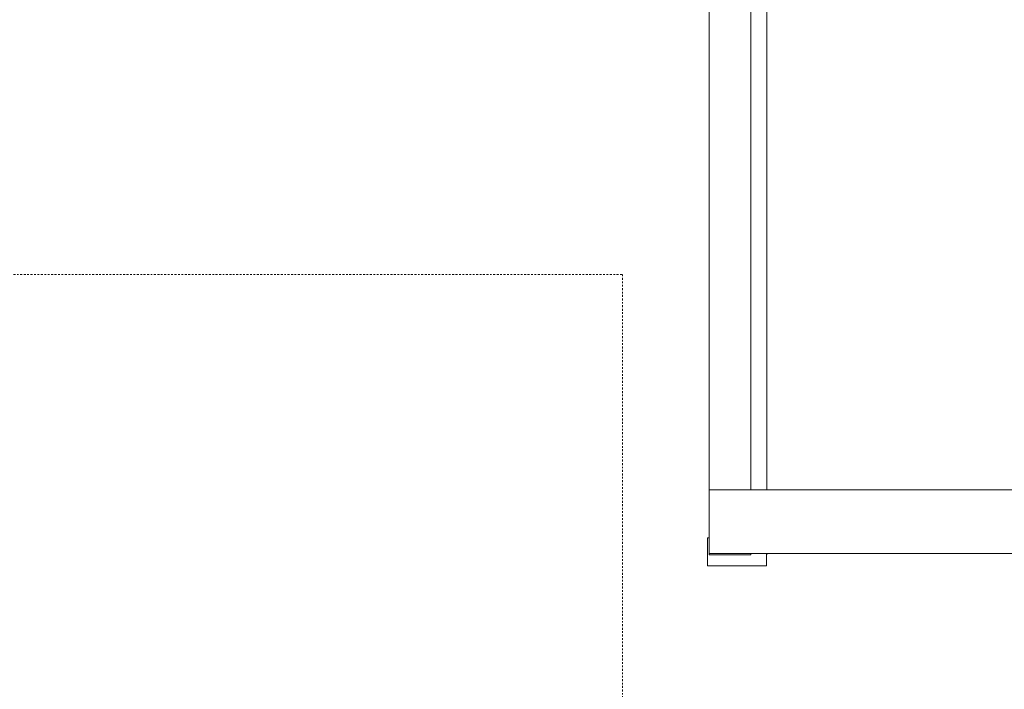
# Model space of a CAD drawing. Units: inches. Extents: x 102 to 679, y 83 to 754.
# Drawn here: x 373 to 434, y 507 to 549 of the extents above; entities that cross this region are included whole.
import ezdxf

# ---------------------------------------------------------------- set-up
doc = ezdxf.new("R2010")
doc.units = ezdxf.units.IN
doc.header["$MEASUREMENT"] = 0
doc.linetypes.add('dash-dash-dot', pattern=[0.413386, 0.11811, -0.059055, 0.11811, -0.059055, 0, -0.059055])
doc.layers.add('A-AREA', color=32, linetype='dash-dash-dot', lineweight=13)
doc.layers.add('Q-SPCQ', color=91, linetype='Continuous', lineweight=13)

# ---------------------------------------------------------------- blocks, each defined once
blk = doc.blocks.new('PHI_R_15_69_900_I300_712_CeilingSuspension CSM3_Long - VM Move-3821934-Layout_Multiple_DO0_PlanFFL01')
at = {"layer": 'Q-SPCQ', "color": 5, "lineweight": 9}
for p, q in [((60.472, -75.551), (60.472, -41.486)), ((63.055, -41.486), (63.055, -75.552)), ((64.039, -75.552), (64.039, -41.486)), ((85.945, -75.551), (60.472, -75.551)), ((60.472, -75.709), (60.472, -75.551)), ((60.472, -79.331), (60.472, -75.709)), ((60.374, -80.157), (60.374, -78.504)), ((60.374, -78.504), (60.472, -78.504)), ((60.472, -79.488), (60.472, -79.331)), ((60.472, -79.488), (85.945, -79.488)), ((60.472, -79.566), (60.472, -79.488)), ((63.055, -79.566), (60.472, -79.566)), ((63.055, -79.488), (63.055, -79.566)), ((64.016, -79.487), (64.016, -80.157)), ((64.039, -79.566), (64.018, -79.566)), ((64.039, -79.566), (64.039, -79.487)), ((60.374, -80.236), (60.374, -80.157)), ((60.374, -80.236), (64.016, -80.236)), ((64.016, -80.157), (64.016, -80.236))]:
    blk.add_line(p, q, dxfattribs=at)

msp = doc.modelspace()

# ---------------------------------------------------------------- linework, layer by layer
at = {"layer": 'A-AREA'}
for p, q in [((335.9553, 533.0709), (410.7585, 533.0709)), ((410.7585, 533.0709), (410.7585, 468.3071))]:
    msp.add_line(p, q, dxfattribs=at)

# ---------------------------------------------------------------- block references
at = {"layer": 'Q-SPCQ'}
msp.add_blockref('PHI_R_15_69_900_I300_712_CeilingSuspension CSM3_Long - VM Move-3821934-Layout_Multiple_DO0_PlanFFL01', (355.6404, 595.2953), dxfattribs=at)

doc.saveas('drawing.dxf')
